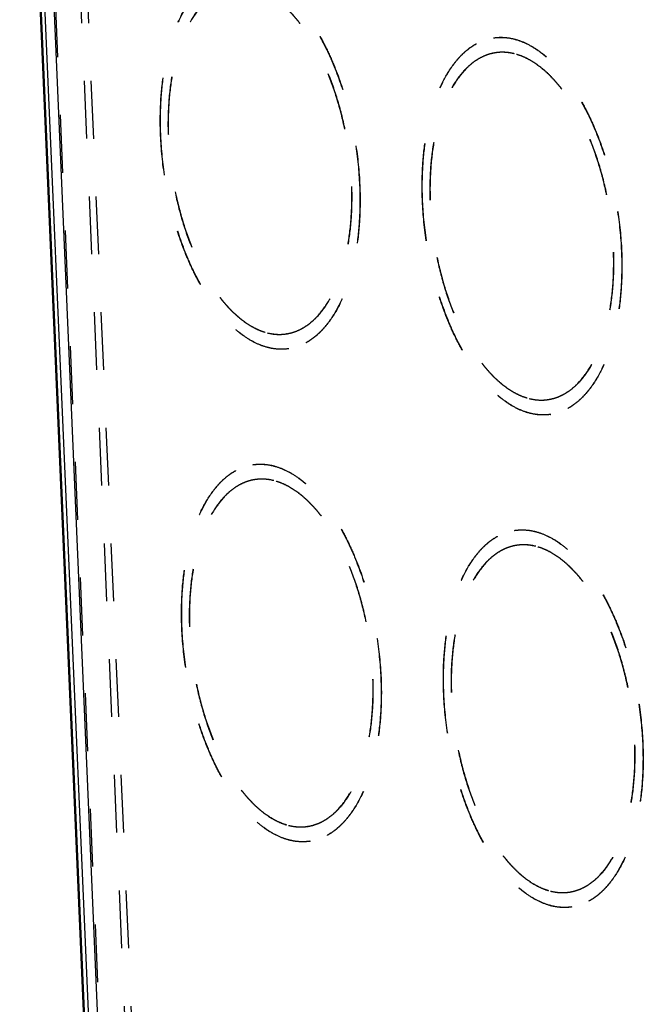
# Model space of a CAD drawing. Units: millimetres. Extents: x 0 to 420, y 0 to 297.
# Drawn here: x 305 to 330, y 154 to 194 of the extents above; entities that cross this region are included whole.
import ezdxf

# ---------------------------------------------------------------- set-up
doc = ezdxf.new("R2010")
doc.units = ezdxf.units.MM
doc.header["$LTSCALE"] = 23.1
doc.linetypes.add('HIDDEN', pattern=[0.2, 0.1, -0.1])
for name, color, linetype in [('02___PRT_ALL_AXES', 7, 'CONTINUOUS'), ('06___PRT_ALL_SURFS', 7, 'CONTINUOUS'), ('7_ALL_FEATURES', 7, 'CONTINUOUS')]:
    doc.layers.add(name, color=color, linetype=linetype)

msp = doc.modelspace()

# ---------------------------------------------------------------- linework, layer by layer
at = {"layer": '02___PRT_ALL_AXES', "color": 8, "linetype": 'HIDDEN'}
for p, q in [((323.8814, 192.7883), (323.8883, 192.7893)), ((315.7169, 180.382), (315.7237, 180.3831)), ((326.1625, 177.7604), (326.1693, 177.7614)), ((314.2834, 175.7518), (314.2902, 175.7528)), ((324.7289, 173.1302), (324.7357, 173.1312)), ((316.5644, 160.7239), (316.5712, 160.725)), ((327.01, 158.1023), (327.0168, 158.1033))]:
    msp.add_line(p, q, dxfattribs=at)
for points, knots in [([(310.6071, 188.8922), (310.5891, 189.3087), (310.5896, 190.1241), (310.7029, 191.3047), (310.9257, 192.3893), (311.2519, 193.3476), (311.6142, 194.0402), (311.9518, 194.4996), (312.2168, 194.7864), (312.4996, 195.0236), (312.7983, 195.2092), (313.1107, 195.3415), (313.3274, 195.3935), (313.4359, 195.4099)], [0, 0, 0, 0, 0.1634249, 0.3191258, 0.4642201, 0.5965169, 0.7148394, 0.7688513, 0.8196349, 0.8675492, 0.9131114, 0.9569942, 1, 1, 1, 1]), ([(310.6139, 188.8932), (310.596, 189.3097), (310.5964, 190.1251), (310.7097, 191.3057), (310.9325, 192.3903), (311.2587, 193.3487), (311.621, 194.0412), (311.9586, 194.5006), (312.2237, 194.7874), (312.5064, 195.0246), (312.8051, 195.2103), (313.1175, 195.3426), (313.3342, 195.3945), (313.4427, 195.411)], [0, 0, 0, 0, 0.163425, 0.319126, 0.4642203, 0.5965171, 0.7148396, 0.7688515, 0.819635, 0.8675493, 0.9131114, 0.9569942, 1, 1, 1, 1]), ([(313.4359, 195.4099), (313.5779, 195.4315), (313.8728, 195.4432), (314.319, 195.3643), (314.7662, 195.1919), (315.2088, 194.9294), (315.642, 194.5809), (316.0612, 194.1508), (316.4618, 193.6444), (316.839, 193.0678), (317.1885, 192.4279), (317.6191, 191.4843), (318.0568, 190.2005), (318.4078, 188.5769), (318.5216, 187.4598), (318.5457, 186.8998)], [0, 0, 0, 0, 0.0398501, 0.0810697, 0.1248375, 0.1720292, 0.2231955, 0.2785955, 0.3382471, 0.4019754, 0.4694538, 0.5402363, 0.6894145, 0.84454, 1, 1, 1, 1]), ([(313.4427, 195.411), (313.5848, 195.4325), (313.8796, 195.4442), (314.3259, 195.3653), (314.773, 195.1929), (315.2156, 194.9304), (315.6488, 194.5819), (316.0681, 194.1518), (316.4686, 193.6454), (316.8458, 193.0688), (317.1953, 192.4289), (317.6259, 191.4853), (318.0636, 190.2015), (318.4146, 188.5779), (318.5284, 187.4609), (318.5525, 186.9008)], [0, 0, 0, 0, 0.0398501, 0.0810697, 0.1248375, 0.1720293, 0.2231957, 0.2785958, 0.3382474, 0.4019757, 0.4694541, 0.5402365, 0.6894148, 0.8445401, 1, 1, 1, 1]), ([(313.5259, 194.8167), (313.4183, 194.8004), (313.2031, 194.7473), (312.8942, 194.6096), (312.6006, 194.415), (312.2205, 194.0719), (311.8947, 193.629), (311.6217, 193.1165), (311.3655, 192.512), (311.1193, 191.6586), (310.9445, 190.5395), (310.8883, 189.3339), (310.9525, 188.0812), (311.1351, 186.8222), (311.4301, 185.5984), (311.8279, 184.4499), (312.3152, 183.4142), (312.7954, 182.6528), (313.2141, 182.1338), (313.5313, 181.8028), (313.8575, 181.5226), (314.1903, 181.2953), (314.5271, 181.1232), (314.7585, 181.0444), (314.873, 181.0156)], [0, 0, 0, 0, 0.0200921, 0.0406579, 0.0621247, 0.084841, 0.1348758, 0.1625296, 0.1919584, 0.2558917, 0.325884, 0.400574, 0.4782668, 0.557076, 0.6350474, 0.7102774, 0.7810357, 0.8459033, 0.8758354, 0.9039987, 0.9303924, 0.9550812, 0.9782069, 1, 1, 1, 1]), ([(315.6269, 180.9753), (315.7345, 180.9916), (315.9497, 181.0447), (316.2586, 181.1824), (316.5523, 181.377), (316.9323, 181.7201), (317.2581, 182.163), (317.5311, 182.6755), (317.7873, 183.2799), (318.0335, 184.1334), (318.2083, 185.2524), (318.2645, 186.458), (318.2003, 187.7108), (318.0177, 188.9698), (317.7227, 190.1935), (317.3249, 191.3421), (316.8376, 192.3778), (316.3574, 193.1392), (315.9387, 193.6582), (315.6215, 193.9891), (315.2953, 194.2694), (314.9625, 194.4966), (314.6257, 194.6688), (314.3943, 194.7476), (314.2798, 194.7763)], [0, 0, 0, 0, 0.0200921, 0.0406579, 0.0621247, 0.084841, 0.1348758, 0.1625296, 0.1919584, 0.2558917, 0.325884, 0.400574, 0.4782668, 0.557076, 0.6350474, 0.7102774, 0.7810357, 0.8459033, 0.8758354, 0.9039987, 0.9303924, 0.9550812, 0.9782069, 1, 1, 1, 1]), ([(321.0527, 186.2706), (321.0347, 186.6871), (321.0351, 187.5024), (321.1484, 188.683), (321.3713, 189.7677), (321.6975, 190.726), (322.0598, 191.4185), (322.3974, 191.878), (322.6624, 192.1647), (322.9452, 192.4019), (323.2439, 192.5876), (323.5562, 192.7199), (323.773, 192.7718), (323.8814, 192.7883)], [0, 0, 0, 0, 0.1634249, 0.3191258, 0.4642201, 0.5965169, 0.7148394, 0.7688513, 0.8196349, 0.8675492, 0.9131114, 0.9569942, 1, 1, 1, 1]), ([(321.0595, 186.2716), (321.0415, 186.6881), (321.0419, 187.5035), (321.1552, 188.6841), (321.3781, 189.7687), (321.7043, 190.727), (322.0666, 191.4196), (322.4042, 191.879), (322.6692, 192.1658), (322.952, 192.403), (323.2507, 192.5886), (323.5631, 192.7209), (323.7798, 192.7729), (323.8883, 192.7893)], [0, 0, 0, 0, 0.163425, 0.319126, 0.4642203, 0.5965171, 0.7148396, 0.7688515, 0.819635, 0.8675493, 0.9131114, 0.9569942, 1, 1, 1, 1]), ([(323.8814, 192.7883), (324.0235, 192.8098), (324.3184, 192.8215), (324.7646, 192.7427), (325.2118, 192.5702), (325.6543, 192.3078), (326.0876, 191.9592), (326.5068, 191.5292), (326.9074, 191.0228), (327.2846, 190.4461), (327.634, 189.8063), (328.0647, 188.8627), (328.5024, 187.5788), (328.8533, 185.9553), (328.9671, 184.8382), (328.9913, 184.2781)], [0, 0, 0, 0, 0.0398501, 0.0810697, 0.1248375, 0.1720292, 0.2231955, 0.2785955, 0.3382471, 0.4019754, 0.4694538, 0.5402363, 0.6894145, 0.84454, 1, 1, 1, 1]), ([(323.8883, 192.7893), (324.0303, 192.8109), (324.3252, 192.8225), (324.7714, 192.7437), (325.2186, 192.5713), (325.6611, 192.3088), (326.0944, 191.9603), (326.5136, 191.5302), (326.9142, 191.0238), (327.2914, 190.4472), (327.6409, 189.8073), (328.0715, 188.8637), (328.5092, 187.5798), (328.8601, 185.9563), (328.9739, 184.8392), (328.9981, 184.2792)], [0, 0, 0, 0, 0.0398501, 0.0810697, 0.1248375, 0.1720293, 0.2231957, 0.2785958, 0.3382474, 0.4019757, 0.4694541, 0.5402365, 0.6894148, 0.8445401, 1, 1, 1, 1]), ([(323.9715, 192.1951), (323.8639, 192.1787), (323.6486, 192.1257), (323.3398, 191.9879), (323.0461, 191.7933), (322.6661, 191.4502), (322.3403, 191.0073), (322.0673, 190.4948), (321.8111, 189.8904), (321.5648, 189.037), (321.3901, 187.9179), (321.3338, 186.7123), (321.3981, 185.4595), (321.5807, 184.2006), (321.8757, 182.9768), (322.2734, 181.8282), (322.7608, 180.7925), (323.241, 180.0312), (323.6596, 179.5121), (323.9768, 179.1812), (324.3031, 178.9009), (324.6359, 178.6737), (324.9726, 178.5016), (325.2041, 178.4227), (325.3186, 178.394)], [0, 0, 0, 0, 0.0200921, 0.0406579, 0.0621247, 0.084841, 0.1348758, 0.1625296, 0.1919584, 0.2558917, 0.325884, 0.400574, 0.4782668, 0.557076, 0.6350474, 0.7102774, 0.7810357, 0.8459033, 0.8758354, 0.9039987, 0.9303924, 0.9550812, 0.9782069, 1, 1, 1, 1]), ([(324.7253, 192.1547), (324.6009, 192.1859), (324.3493, 192.2256), (324.0946, 192.2138), (323.9715, 192.1951)], [0, 0, 0, 0, 0.5075314, 1, 1, 1, 1]), ([(326.0724, 178.3536), (326.1801, 178.37), (326.3953, 178.423), (326.7041, 178.5608), (326.9978, 178.7553), (327.3778, 179.0984), (327.7037, 179.5414), (327.9766, 180.0538), (328.2328, 180.6583), (328.4791, 181.5117), (328.6539, 182.6308), (328.7101, 183.8364), (328.6459, 185.0892), (328.4633, 186.3481), (328.1682, 187.5719), (327.7705, 188.7204), (327.2832, 189.7562), (326.803, 190.5175), (326.3843, 191.0366), (326.0671, 191.3675), (325.7409, 191.6478), (325.4081, 191.875), (325.0713, 192.0471), (324.8399, 192.1259), (324.7253, 192.1547)], [0, 0, 0, 0, 0.0200921, 0.0406579, 0.0621247, 0.084841, 0.1348758, 0.1625296, 0.1919584, 0.2558917, 0.325884, 0.400574, 0.4782668, 0.557076, 0.6350474, 0.7102774, 0.7810357, 0.8459033, 0.8758354, 0.9039987, 0.9303924, 0.9550812, 0.9782069, 1, 1, 1, 1]), ([(315.7169, 180.3821), (315.5749, 180.3605), (315.28, 180.3488), (314.8338, 180.4277), (314.3866, 180.6001), (313.9441, 180.8626), (313.5108, 181.2111), (313.0916, 181.6412), (312.691, 182.1476), (312.3138, 182.7242), (311.9643, 183.3641), (311.5337, 184.3077), (311.096, 185.5915), (310.745, 187.2151), (310.6312, 188.3321), (310.6071, 188.8922)], [0, 0, 0, 0, 0.0398501, 0.0810697, 0.1248375, 0.1720292, 0.2231955, 0.2785955, 0.3382471, 0.4019754, 0.4694538, 0.5402363, 0.6894145, 0.84454, 1, 1, 1, 1]), ([(315.7237, 180.3831), (315.5817, 180.3615), (315.2868, 180.3499), (314.8406, 180.4287), (314.3934, 180.6011), (313.9509, 180.8636), (313.5176, 181.2121), (313.0984, 181.6422), (312.6978, 182.1486), (312.3206, 182.7252), (311.9711, 183.3651), (311.5405, 184.3087), (311.1028, 185.5926), (310.7519, 187.2161), (310.6381, 188.3332), (310.6139, 188.8932)], [0, 0, 0, 0, 0.0398501, 0.0810697, 0.1248375, 0.1720293, 0.2231957, 0.2785958, 0.3382474, 0.4019757, 0.4694541, 0.5402365, 0.6894148, 0.8445401, 1, 1, 1, 1]), ([(318.5457, 186.8998), (318.5637, 186.4833), (318.5633, 185.6679), (318.4499, 184.4873), (318.2271, 183.4027), (317.9009, 182.4444), (317.5386, 181.7518), (317.201, 181.2924), (316.936, 181.0056), (316.6532, 180.7684), (316.3545, 180.5827), (316.0421, 180.4504), (315.8254, 180.3985), (315.7169, 180.3821)], [0, 0, 0, 0, 0.1634249, 0.3191258, 0.4642201, 0.5965169, 0.7148394, 0.7688513, 0.8196349, 0.8675492, 0.9131114, 0.9569942, 1, 1, 1, 1]), ([(318.5525, 186.9008), (318.5705, 186.4843), (318.5701, 185.6689), (318.4568, 184.4883), (318.2339, 183.4037), (317.9077, 182.4454), (317.5454, 181.7528), (317.2078, 181.2934), (316.9428, 181.0066), (316.66, 180.7694), (316.3613, 180.5838), (316.0489, 180.4515), (315.8322, 180.3995), (315.7237, 180.3831)], [0, 0, 0, 0, 0.163425, 0.319126, 0.4642203, 0.5965171, 0.7148396, 0.7688515, 0.819635, 0.8675493, 0.9131114, 0.9569942, 1, 1, 1, 1]), ([(326.1625, 177.7604), (326.0204, 177.7388), (325.7256, 177.7272), (325.2793, 177.806), (324.8322, 177.9785), (324.3896, 178.2409), (323.9564, 178.5894), (323.5371, 179.0195), (323.1366, 179.5259), (322.7593, 180.1025), (322.4099, 180.7424), (321.9792, 181.686), (321.5415, 182.9699), (321.1906, 184.5934), (321.0768, 185.7105), (321.0527, 186.2706)], [0, 0, 0, 0, 0.0398501, 0.0810697, 0.1248375, 0.1720292, 0.2231955, 0.2785955, 0.3382471, 0.4019754, 0.4694538, 0.5402363, 0.6894145, 0.84454, 1, 1, 1, 1]), ([(326.1693, 177.7614), (326.0272, 177.7399), (325.7324, 177.7282), (325.2861, 177.8071), (324.839, 177.9795), (324.3964, 178.242), (323.9632, 178.5905), (323.5439, 179.0206), (323.1434, 179.527), (322.7662, 180.1036), (322.4167, 180.7435), (321.9861, 181.6871), (321.5484, 182.9709), (321.1974, 184.5945), (321.0836, 185.7115), (321.0595, 186.2716)], [0, 0, 0, 0, 0.0398501, 0.0810697, 0.1248375, 0.1720293, 0.2231957, 0.2785958, 0.3382474, 0.4019757, 0.4694541, 0.5402365, 0.6894148, 0.8445401, 1, 1, 1, 1]), ([(328.9913, 184.2781), (329.0092, 183.8616), (329.0088, 183.0463), (328.8955, 181.8657), (328.6727, 180.781), (328.3465, 179.8227), (327.9842, 179.1302), (327.6465, 178.6707), (327.3815, 178.384), (327.0988, 178.1468), (326.8001, 177.9611), (326.4877, 177.8288), (326.271, 177.7769), (326.1625, 177.7604)], [0, 0, 0, 0, 0.1634249, 0.3191258, 0.4642201, 0.5965169, 0.7148394, 0.7688513, 0.8196349, 0.8675492, 0.9131114, 0.9569942, 1, 1, 1, 1]), ([(328.9981, 184.2792), (329.016, 183.8627), (329.0156, 183.0473), (328.9023, 181.8667), (328.6795, 180.7821), (328.3533, 179.8237), (327.991, 179.1312), (327.6534, 178.6718), (327.3883, 178.385), (327.1056, 178.1478), (326.8069, 177.9621), (326.4945, 177.8298), (326.2778, 177.7779), (326.1693, 177.7614)], [0, 0, 0, 0, 0.163425, 0.319126, 0.4642203, 0.5965171, 0.7148396, 0.7688515, 0.819635, 0.8675493, 0.9131114, 0.9569942, 1, 1, 1, 1]), ([(314.873, 181.0156), (314.9975, 180.9844), (315.2491, 180.9448), (315.5037, 180.9566), (315.6269, 180.9753)], [0, 0, 0, 0, 0.5075314, 1, 1, 1, 1]), ([(325.3186, 178.394), (325.4431, 178.3628), (325.6946, 178.3231), (325.9493, 178.3349), (326.0724, 178.3536)], [0, 0, 0, 0, 0.5075314, 1, 1, 1, 1]), ([(311.4546, 169.2341), (311.4366, 169.6506), (311.437, 170.4659), (311.5503, 171.6466), (311.7732, 172.7312), (312.0994, 173.6895), (312.4617, 174.3821), (312.7993, 174.8415), (313.0643, 175.1282), (313.3471, 175.3655), (313.6458, 175.5511), (313.9582, 175.6834), (314.1749, 175.7353), (314.2834, 175.7518)], [0, 0, 0, 0, 0.1634249, 0.3191258, 0.4642201, 0.5965169, 0.7148394, 0.7688513, 0.8196349, 0.8675492, 0.9131114, 0.9569942, 1, 1, 1, 1]), ([(311.4614, 169.2351), (311.4434, 169.6516), (311.4439, 170.467), (311.5572, 171.6476), (311.78, 172.7322), (312.1062, 173.6905), (312.4685, 174.3831), (312.8061, 174.8425), (313.0712, 175.1293), (313.3539, 175.3665), (313.6526, 175.5522), (313.965, 175.6845), (314.1817, 175.7364), (314.2902, 175.7528)], [0, 0, 0, 0, 0.163425, 0.319126, 0.4642203, 0.5965171, 0.7148396, 0.7688515, 0.819635, 0.8675493, 0.9131114, 0.9569942, 1, 1, 1, 1]), ([(314.2834, 175.7518), (314.4254, 175.7734), (314.7203, 175.785), (315.1665, 175.7062), (315.6137, 175.5338), (316.0562, 175.2713), (316.4895, 174.9228), (316.9087, 174.4927), (317.3093, 173.9863), (317.6865, 173.4097), (318.036, 172.7698), (318.4666, 171.8262), (318.9043, 170.5423), (319.2552, 168.9188), (319.3691, 167.8017), (319.3932, 167.2416)], [0, 0, 0, 0, 0.0398501, 0.0810697, 0.1248375, 0.1720292, 0.2231955, 0.2785955, 0.3382471, 0.4019754, 0.4694538, 0.5402363, 0.6894145, 0.84454, 1, 1, 1, 1]), ([(314.2902, 175.7528), (314.4323, 175.7744), (314.7271, 175.7861), (315.1734, 175.7072), (315.6205, 175.5348), (316.0631, 175.2723), (316.4963, 174.9238), (316.9155, 174.4937), (317.3161, 173.9873), (317.6933, 173.4107), (318.0428, 172.7708), (318.4734, 171.8272), (318.9111, 170.5434), (319.2621, 168.9198), (319.3759, 167.8027), (319.4, 167.2427)], [0, 0, 0, 0, 0.0398501, 0.0810697, 0.1248375, 0.1720293, 0.2231957, 0.2785958, 0.3382474, 0.4019757, 0.4694541, 0.5402365, 0.6894148, 0.8445401, 1, 1, 1, 1]), ([(314.3734, 175.1586), (314.2658, 175.1423), (314.0505, 175.0892), (313.7417, 174.9514), (313.448, 174.7569), (313.068, 174.4138), (312.7422, 173.9708), (312.4692, 173.4584), (312.213, 172.8539), (311.9668, 172.0005), (311.792, 170.8814), (311.7358, 169.6758), (311.8, 168.423), (311.9826, 167.1641), (312.2776, 165.9403), (312.6754, 164.7918), (313.1627, 163.756), (313.6429, 162.9947), (314.0616, 162.4756), (314.3787, 162.1447), (314.705, 161.8645), (315.0378, 161.6372), (315.3746, 161.4651), (315.606, 161.3863), (315.7205, 161.3575)], [0, 0, 0, 0, 0.0200921, 0.0406579, 0.0621247, 0.084841, 0.1348758, 0.1625296, 0.1919584, 0.2558917, 0.325884, 0.400574, 0.4782668, 0.557076, 0.6350474, 0.7102774, 0.7810357, 0.8459033, 0.8758354, 0.9039987, 0.9303924, 0.9550812, 0.9782069, 1, 1, 1, 1]), ([(315.1273, 175.1182), (315.0028, 175.1495), (314.7512, 175.1891), (314.4966, 175.1773), (314.3734, 175.1586)], [0, 0, 0, 0, 0.5075314, 1, 1, 1, 1]), ([(316.4744, 161.3171), (316.582, 161.3335), (316.7972, 161.3865), (317.106, 161.5243), (317.3997, 161.7189), (317.7798, 162.062), (318.1056, 162.5049), (318.3786, 163.0174), (318.6347, 163.6218), (318.881, 164.4753), (319.0558, 165.5943), (319.112, 166.7999), (319.0478, 168.0527), (318.8652, 169.3116), (318.5702, 170.5354), (318.1724, 171.684), (317.6851, 172.7197), (317.2049, 173.481), (316.7862, 174.0001), (316.469, 174.331), (316.1428, 174.6113), (315.81, 174.8385), (315.4732, 175.0106), (315.2418, 175.0895), (315.1273, 175.1182)], [0, 0, 0, 0, 0.0200921, 0.0406579, 0.0621247, 0.084841, 0.1348758, 0.1625296, 0.1919584, 0.2558917, 0.325884, 0.400574, 0.4782668, 0.557076, 0.6350474, 0.7102774, 0.7810357, 0.8459033, 0.8758354, 0.9039987, 0.9303924, 0.9550812, 0.9782069, 1, 1, 1, 1]), ([(321.9001, 166.6124), (321.8822, 167.0289), (321.8826, 167.8443), (321.9959, 169.0249), (322.2187, 170.1095), (322.545, 171.0679), (322.9073, 171.7604), (323.2449, 172.2198), (323.5099, 172.5066), (323.7926, 172.7438), (324.0913, 172.9295), (324.4037, 173.0618), (324.6205, 173.1137), (324.7289, 173.1302)], [0, 0, 0, 0, 0.1634249, 0.3191258, 0.4642201, 0.5965169, 0.7148394, 0.7688513, 0.8196349, 0.8675492, 0.9131114, 0.9569942, 1, 1, 1, 1]), ([(321.907, 166.6135), (321.889, 167.03), (321.8894, 167.8453), (322.0027, 169.026), (322.2256, 170.1106), (322.5518, 171.0689), (322.9141, 171.7615), (323.2517, 172.2209), (323.5167, 172.5076), (323.7995, 172.7449), (324.0982, 172.9305), (324.4106, 173.0628), (324.6273, 173.1147), (324.7357, 173.1312)], [0, 0, 0, 0, 0.163425, 0.319126, 0.4642203, 0.5965171, 0.7148396, 0.7688515, 0.819635, 0.8675493, 0.9131114, 0.9569942, 1, 1, 1, 1]), ([(324.7289, 173.1302), (324.871, 173.1517), (325.1659, 173.1634), (325.6121, 173.0845), (326.0593, 172.9121), (326.5018, 172.6497), (326.935, 172.3011), (327.3543, 171.871), (327.7548, 171.3646), (328.1321, 170.788), (328.4815, 170.1482), (328.9122, 169.2046), (329.3499, 167.9207), (329.7008, 166.2971), (329.8146, 165.1801), (329.8388, 164.62)], [0, 0, 0, 0, 0.0398501, 0.0810697, 0.1248375, 0.1720292, 0.2231955, 0.2785955, 0.3382471, 0.4019754, 0.4694538, 0.5402363, 0.6894145, 0.84454, 1, 1, 1, 1]), ([(324.7357, 173.1312), (324.8778, 173.1528), (325.1727, 173.1644), (325.6189, 173.0856), (326.0661, 172.9132), (326.5086, 172.6507), (326.9419, 172.3022), (327.3611, 171.8721), (327.7617, 171.3657), (328.1389, 170.7891), (328.4883, 170.1492), (328.919, 169.2056), (329.3567, 167.9217), (329.7076, 166.2982), (329.8214, 165.1811), (329.8456, 164.621)], [0, 0, 0, 0, 0.0398501, 0.0810697, 0.1248375, 0.1720293, 0.2231957, 0.2785958, 0.3382474, 0.4019757, 0.4694541, 0.5402365, 0.6894148, 0.8445401, 1, 1, 1, 1]), ([(324.819, 172.537), (324.7114, 172.5206), (324.4961, 172.4676), (324.1873, 172.3298), (323.8936, 172.1352), (323.5136, 171.7921), (323.1878, 171.3492), (322.9148, 170.8367), (322.6586, 170.2323), (322.4123, 169.3788), (322.2375, 168.2598), (322.1813, 167.0542), (322.2455, 165.8014), (322.4282, 164.5425), (322.7232, 163.3187), (323.1209, 162.1701), (323.6083, 161.1344), (324.0885, 160.3731), (324.5071, 159.854), (324.8243, 159.5231), (325.1505, 159.2428), (325.4834, 159.0156), (325.8201, 158.8435), (326.0516, 158.7646), (326.1661, 158.7359)], [0, 0, 0, 0, 0.0200921, 0.0406579, 0.0621247, 0.084841, 0.1348758, 0.1625296, 0.1919584, 0.2558917, 0.325884, 0.400574, 0.4782668, 0.557076, 0.6350474, 0.7102774, 0.7810357, 0.8459033, 0.8758354, 0.9039987, 0.9303924, 0.9550812, 0.9782069, 1, 1, 1, 1]), ([(325.5728, 172.4966), (325.4483, 172.5278), (325.1968, 172.5674), (324.9421, 172.5556), (324.819, 172.537)], [0, 0, 0, 0, 0.5075314, 1, 1, 1, 1]), ([(326.9199, 158.6955), (327.0275, 158.7118), (327.2428, 158.7649), (327.5516, 158.9027), (327.8453, 159.0972), (328.2253, 159.4403), (328.5511, 159.8832), (328.8241, 160.3957), (329.0803, 161.0002), (329.3266, 161.8536), (329.5014, 162.9727), (329.5576, 164.1783), (329.4934, 165.431), (329.3107, 166.69), (329.0157, 167.9138), (328.618, 169.0623), (328.1306, 170.0981), (327.6504, 170.8594), (327.2318, 171.3785), (326.9146, 171.7094), (326.5884, 171.9896), (326.2555, 172.2169), (325.9188, 172.389), (325.6874, 172.4678), (325.5728, 172.4966)], [0, 0, 0, 0, 0.0200921, 0.0406579, 0.0621247, 0.084841, 0.1348758, 0.1625296, 0.1919584, 0.2558917, 0.325884, 0.400574, 0.4782668, 0.557076, 0.6350474, 0.7102774, 0.7810357, 0.8459033, 0.8758354, 0.9039987, 0.9303924, 0.9550812, 0.9782069, 1, 1, 1, 1]), ([(316.5644, 160.7239), (316.4223, 160.7024), (316.1275, 160.6907), (315.6812, 160.7696), (315.2341, 160.942), (314.7915, 161.2044), (314.3583, 161.553), (313.9391, 161.9831), (313.5385, 162.4895), (313.1613, 163.0661), (312.8118, 163.7059), (312.3812, 164.6495), (311.9435, 165.9334), (311.5925, 167.5569), (311.4787, 168.674), (311.4546, 169.2341)], [0, 0, 0, 0, 0.0398501, 0.0810697, 0.1248375, 0.1720292, 0.2231955, 0.2785955, 0.3382471, 0.4019754, 0.4694538, 0.5402363, 0.6894145, 0.84454, 1, 1, 1, 1]), ([(316.5712, 160.725), (316.4291, 160.7034), (316.1343, 160.6917), (315.688, 160.7706), (315.2409, 160.943), (314.7983, 161.2055), (314.3651, 161.554), (313.9459, 161.9841), (313.5453, 162.4905), (313.1681, 163.0671), (312.8186, 163.707), (312.388, 164.6506), (311.9503, 165.9344), (311.5993, 167.558), (311.4855, 168.6751), (311.4614, 169.2351)], [0, 0, 0, 0, 0.0398501, 0.0810697, 0.1248375, 0.1720293, 0.2231957, 0.2785958, 0.3382474, 0.4019757, 0.4694541, 0.5402365, 0.6894148, 0.8445401, 1, 1, 1, 1]), ([(319.3932, 167.2416), (319.4112, 166.8252), (319.4107, 166.0098), (319.2974, 164.8292), (319.0746, 163.7446), (318.7484, 162.7862), (318.3861, 162.0937), (318.0485, 161.6342), (317.7834, 161.3475), (317.5007, 161.1103), (317.202, 160.9246), (316.8896, 160.7923), (316.6729, 160.7404), (316.5644, 160.7239)], [0, 0, 0, 0, 0.1634249, 0.3191258, 0.4642201, 0.5965169, 0.7148394, 0.7688513, 0.8196349, 0.8675492, 0.9131114, 0.9569942, 1, 1, 1, 1]), ([(319.4, 167.2427), (319.418, 166.8262), (319.4176, 166.0108), (319.3042, 164.8302), (319.0814, 163.7456), (318.7552, 162.7873), (318.3929, 162.0947), (318.0553, 161.6353), (317.7903, 161.3485), (317.5075, 161.1113), (317.2088, 160.9256), (316.8964, 160.7933), (316.6797, 160.7414), (316.5712, 160.725)], [0, 0, 0, 0, 0.163425, 0.319126, 0.4642203, 0.5965171, 0.7148396, 0.7688515, 0.819635, 0.8675493, 0.9131114, 0.9569942, 1, 1, 1, 1]), ([(327.01, 158.1023), (326.8679, 158.0807), (326.573, 158.0691), (326.1268, 158.1479), (325.6796, 158.3203), (325.2371, 158.5828), (324.8039, 158.9313), (324.3846, 159.3614), (323.9841, 159.8678), (323.6068, 160.4444), (323.2574, 161.0843), (322.8267, 162.0279), (322.389, 163.3118), (322.0381, 164.9353), (321.9243, 166.0524), (321.9001, 166.6124)], [0, 0, 0, 0, 0.0398501, 0.0810697, 0.1248375, 0.1720292, 0.2231955, 0.2785955, 0.3382471, 0.4019754, 0.4694538, 0.5402363, 0.6894145, 0.84454, 1, 1, 1, 1]), ([(327.0168, 158.1033), (326.8747, 158.0818), (326.5798, 158.0701), (326.1336, 158.149), (325.6864, 158.3214), (325.2439, 158.5838), (324.8107, 158.9324), (324.3914, 159.3625), (323.9909, 159.8689), (323.6136, 160.4455), (323.2642, 161.0853), (322.8335, 162.0289), (322.3958, 163.3128), (322.0449, 164.9363), (321.9311, 166.0534), (321.907, 166.6135)], [0, 0, 0, 0, 0.0398501, 0.0810697, 0.1248375, 0.1720293, 0.2231957, 0.2785958, 0.3382474, 0.4019757, 0.4694541, 0.5402365, 0.6894148, 0.8445401, 1, 1, 1, 1]), ([(329.8388, 164.62), (329.8567, 164.2035), (329.8563, 163.3881), (329.743, 162.2075), (329.5202, 161.1229), (329.1939, 160.1646), (328.8316, 159.472), (328.494, 159.0126), (328.229, 158.7258), (327.9463, 158.4886), (327.6476, 158.303), (327.3352, 158.1707), (327.1184, 158.1188), (327.01, 158.1023)], [0, 0, 0, 0, 0.1634249, 0.3191258, 0.4642201, 0.5965169, 0.7148394, 0.7688513, 0.8196349, 0.8675492, 0.9131114, 0.9569942, 1, 1, 1, 1]), ([(329.8456, 164.621), (329.8635, 164.2046), (329.8631, 163.3892), (329.7498, 162.2086), (329.527, 161.1239), (329.2007, 160.1656), (328.8384, 159.4731), (328.5008, 159.0136), (328.2358, 158.7269), (327.9531, 158.4897), (327.6544, 158.304), (327.342, 158.1717), (327.1252, 158.1198), (327.0168, 158.1033)], [0, 0, 0, 0, 0.163425, 0.319126, 0.4642203, 0.5965171, 0.7148396, 0.7688515, 0.819635, 0.8675493, 0.9131114, 0.9569942, 1, 1, 1, 1]), ([(315.7205, 161.3575), (315.845, 161.3263), (316.0966, 161.2866), (316.3512, 161.2984), (316.4744, 161.3171)], [0, 0, 0, 0, 0.5075314, 1, 1, 1, 1]), ([(326.1661, 158.7359), (326.2906, 158.7046), (326.5421, 158.665), (326.7968, 158.6768), (326.9199, 158.6955)], [0, 0, 0, 0, 0.5075314, 1, 1, 1, 1])]:
    msp.add_open_spline(points, degree=3, knots=knots, dxfattribs=at)
at = {"layer": '06___PRT_ALL_SURFS', "color": 7, "linetype": 'CONTINUOUS'}
msp.add_line((308.0371, 142.3349), (304.9861, 213.1041), dxfattribs=at)
at = {"layer": '06___PRT_ALL_SURFS', "color": 9, "linetype": 'CONTINUOUS'}
for p, q in [((308.0754, 142.3125), (305.0245, 213.0817)), ((308.2281, 142.2742), (305.1771, 213.0434))]:
    msp.add_line(p, q, dxfattribs=at)
at = {"layer": '7_ALL_FEATURES', "color": 7, "linetype": 'CONTINUOUS'}
msp.add_line((305.5381, 212.7389), (308.5704, 142.4022), dxfattribs=at)
at = {"layer": '7_ALL_FEATURES', "color": 8, "linetype": 'HIDDEN'}
for p, q in [((305.604, 212.791), (308.6363, 142.4542)), ((309.6583, 142.6094), (306.626, 212.9461)), ((309.9331, 142.609), (306.9008, 212.9457)), ((323.9715, 192.1951), (323.9647, 192.194)), ((315.6269, 180.9753), (315.6201, 180.9742)), ((326.0724, 178.3536), (326.0656, 178.3526)), ((314.3734, 175.1586), (314.3666, 175.1576)), ((324.819, 172.537), (324.8122, 172.5359)), ((316.4744, 161.3171), (316.4676, 161.3161)), ((326.9199, 158.6955), (326.9131, 158.6945))]:
    msp.add_line(p, q, dxfattribs=at)
for points, knots in [([(313.5191, 194.8157), (313.4115, 194.7993), (313.1963, 194.7463), (312.8874, 194.6085), (312.5937, 194.414), (312.2137, 194.0709), (311.8879, 193.6279), (311.6149, 193.1155), (311.3587, 192.511), (311.1125, 191.6576), (310.9377, 190.5385), (310.8815, 189.3329), (310.9457, 188.0801), (311.1283, 186.8212), (311.4233, 185.5974), (311.8211, 184.4489), (312.3084, 183.4131), (312.7886, 182.6518), (313.2073, 182.1327), (313.5244, 181.8018), (313.8507, 181.5215), (314.1835, 181.2943), (314.5203, 181.1222), (314.7517, 181.0434), (314.8662, 181.0146)], [0, 0, 0, 0, 0.0200921, 0.0406579, 0.0621247, 0.084841, 0.1348758, 0.1625295, 0.1919583, 0.2558916, 0.3258839, 0.4005739, 0.4782667, 0.5570759, 0.6350473, 0.7102774, 0.7810357, 0.8459032, 0.8758353, 0.9039987, 0.9303924, 0.9550812, 0.9782068, 1, 1, 1, 1]), ([(315.6201, 180.9742), (315.7277, 180.9906), (315.9429, 181.0436), (316.2517, 181.1814), (316.5454, 181.3759), (316.9255, 181.719), (317.2513, 182.162), (317.5243, 182.6745), (317.7804, 183.2789), (318.0267, 184.1323), (318.2015, 185.2514), (318.2577, 186.457), (318.1935, 187.7098), (318.0109, 188.9687), (317.7159, 190.1925), (317.3181, 191.341), (316.8308, 192.3768), (316.3506, 193.1381), (315.9319, 193.6572), (315.6147, 193.9881), (315.2885, 194.2684), (314.9557, 194.4956), (314.6189, 194.6677), (314.3875, 194.7465), (314.273, 194.7753)], [0, 0, 0, 0, 0.0200921, 0.0406579, 0.0621247, 0.084841, 0.1348758, 0.1625295, 0.1919583, 0.2558916, 0.3258839, 0.4005739, 0.4782667, 0.5570759, 0.6350473, 0.7102774, 0.7810357, 0.8459032, 0.8758353, 0.9039987, 0.9303924, 0.9550812, 0.9782068, 1, 1, 1, 1]), ([(323.9647, 192.194), (323.8571, 192.1777), (323.6418, 192.1246), (323.333, 191.9869), (323.0393, 191.7923), (322.6593, 191.4492), (322.3335, 191.0063), (322.0605, 190.4938), (321.8043, 189.8894), (321.558, 189.0359), (321.3832, 187.9169), (321.327, 186.7113), (321.3912, 185.4585), (321.5739, 184.1995), (321.8689, 182.9758), (322.2666, 181.8272), (322.754, 180.7915), (323.2342, 180.0301), (323.6528, 179.5111), (323.97, 179.1802), (324.2962, 178.8999), (324.6291, 178.6727), (324.9658, 178.5005), (325.1973, 178.4217), (325.3118, 178.393)], [0, 0, 0, 0, 0.0200921, 0.0406579, 0.0621247, 0.084841, 0.1348758, 0.1625295, 0.1919583, 0.2558916, 0.3258839, 0.4005739, 0.4782667, 0.5570759, 0.6350473, 0.7102774, 0.7810357, 0.8459032, 0.8758353, 0.9039987, 0.9303924, 0.9550812, 0.9782068, 1, 1, 1, 1]), ([(324.7185, 192.1537), (324.594, 192.1849), (324.3425, 192.2245), (324.0878, 192.2127), (323.9647, 192.194)], [0, 0, 0, 0, 0.5075316, 1, 1, 1, 1]), ([(326.0656, 178.3526), (326.1732, 178.3689), (326.3885, 178.422), (326.6973, 178.5597), (326.991, 178.7543), (327.371, 179.0974), (327.6968, 179.5403), (327.9698, 180.0528), (328.226, 180.6573), (328.4723, 181.5107), (328.6471, 182.6297), (328.7033, 183.8354), (328.6391, 185.0881), (328.4564, 186.3471), (328.1614, 187.5708), (327.7637, 188.7194), (327.2764, 189.7551), (326.7961, 190.5165), (326.3775, 191.0355), (326.0603, 191.3665), (325.7341, 191.6467), (325.4012, 191.874), (325.0645, 192.0461), (324.8331, 192.1249), (324.7185, 192.1537)], [0, 0, 0, 0, 0.0200921, 0.0406579, 0.0621247, 0.084841, 0.1348758, 0.1625295, 0.1919583, 0.2558916, 0.3258839, 0.4005739, 0.4782667, 0.5570759, 0.6350473, 0.7102774, 0.7810357, 0.8459032, 0.8758353, 0.9039987, 0.9303924, 0.9550812, 0.9782068, 1, 1, 1, 1]), ([(314.8662, 181.0146), (314.9907, 180.9834), (315.2423, 180.9437), (315.4969, 180.9555), (315.6201, 180.9742)], [0, 0, 0, 0, 0.5075316, 1, 1, 1, 1]), ([(325.3118, 178.393), (325.4363, 178.3617), (325.6878, 178.3221), (325.9425, 178.3339), (326.0656, 178.3526)], [0, 0, 0, 0, 0.5075316, 1, 1, 1, 1]), ([(314.3666, 175.1576), (314.259, 175.1412), (314.0437, 175.0882), (313.7349, 174.9504), (313.4412, 174.7558), (313.0612, 174.4127), (312.7354, 173.9698), (312.4624, 173.4573), (312.2062, 172.8529), (311.9599, 171.9994), (311.7852, 170.8804), (311.7289, 169.6748), (311.7932, 168.422), (311.9758, 167.1631), (312.2708, 165.9393), (312.6685, 164.7907), (313.1559, 163.755), (313.6361, 162.9937), (314.0547, 162.4746), (314.3719, 162.1437), (314.6982, 161.8634), (315.031, 161.6362), (315.3677, 161.4641), (315.5992, 161.3852), (315.7137, 161.3565)], [0, 0, 0, 0, 0.0200921, 0.0406579, 0.0621247, 0.084841, 0.1348758, 0.1625295, 0.1919583, 0.2558916, 0.3258839, 0.4005739, 0.4782667, 0.5570759, 0.6350473, 0.7102774, 0.7810357, 0.8459032, 0.8758353, 0.9039987, 0.9303924, 0.9550812, 0.9782068, 1, 1, 1, 1]), ([(315.1205, 175.1172), (314.996, 175.1484), (314.7444, 175.1881), (314.4897, 175.1763), (314.3666, 175.1576)], [0, 0, 0, 0, 0.5075316, 1, 1, 1, 1]), ([(316.4675, 161.3161), (316.5752, 161.3324), (316.7904, 161.3855), (317.0992, 161.5233), (317.3929, 161.7178), (317.773, 162.0609), (318.0988, 162.5038), (318.3717, 163.0163), (318.6279, 163.6208), (318.8742, 164.4742), (319.049, 165.5933), (319.1052, 166.7989), (319.041, 168.0516), (318.8584, 169.3106), (318.5633, 170.5344), (318.1656, 171.6829), (317.6783, 172.7187), (317.1981, 173.48), (316.7794, 173.9991), (316.4622, 174.33), (316.136, 174.6102), (315.8032, 174.8375), (315.4664, 175.0096), (315.235, 175.0884), (315.1205, 175.1172)], [0, 0, 0, 0, 0.0200921, 0.0406579, 0.0621247, 0.084841, 0.1348758, 0.1625295, 0.1919583, 0.2558916, 0.3258839, 0.4005739, 0.4782667, 0.5570759, 0.6350473, 0.7102774, 0.7810357, 0.8459032, 0.8758353, 0.9039987, 0.9303924, 0.9550812, 0.9782068, 1, 1, 1, 1]), ([(324.8122, 172.5359), (324.7045, 172.5196), (324.4893, 172.4665), (324.1805, 172.3288), (323.8868, 172.1342), (323.5068, 171.7911), (323.1809, 171.3482), (322.908, 170.8357), (322.6518, 170.2312), (322.4055, 169.3778), (322.2307, 168.2588), (322.1745, 167.0531), (322.2387, 165.8004), (322.4214, 164.5414), (322.7164, 163.3177), (323.1141, 162.1691), (323.6014, 161.1334), (324.0816, 160.372), (324.5003, 159.853), (324.8175, 159.5221), (325.1437, 159.2418), (325.4766, 159.0145), (325.8133, 158.8424), (326.0447, 158.7636), (326.1593, 158.7349)], [0, 0, 0, 0, 0.0200921, 0.0406579, 0.0621247, 0.084841, 0.1348758, 0.1625295, 0.1919583, 0.2558916, 0.3258839, 0.4005739, 0.4782667, 0.5570759, 0.6350473, 0.7102774, 0.7810357, 0.8459032, 0.8758353, 0.9039987, 0.9303924, 0.9550812, 0.9782068, 1, 1, 1, 1]), ([(325.566, 172.4955), (325.4415, 172.5268), (325.19, 172.5664), (324.9353, 172.5546), (324.8122, 172.5359)], [0, 0, 0, 0, 0.5075316, 1, 1, 1, 1]), ([(326.9131, 158.6945), (327.0207, 158.7108), (327.236, 158.7639), (327.5448, 158.9016), (327.8385, 159.0962), (328.2185, 159.4393), (328.5443, 159.8822), (328.8173, 160.3947), (329.0735, 160.9991), (329.3198, 161.8526), (329.4945, 162.9716), (329.5508, 164.1772), (329.4865, 165.43), (329.3039, 166.689), (329.0089, 167.9127), (328.6112, 169.0613), (328.1238, 170.097), (327.6436, 170.8584), (327.225, 171.3774), (326.9078, 171.7083), (326.5815, 171.9886), (326.2487, 172.2158), (325.912, 172.388), (325.6805, 172.4668), (325.566, 172.4955)], [0, 0, 0, 0, 0.0200921, 0.0406579, 0.0621247, 0.084841, 0.1348758, 0.1625295, 0.1919583, 0.2558916, 0.3258839, 0.4005739, 0.4782667, 0.5570759, 0.6350473, 0.7102774, 0.7810357, 0.8459032, 0.8758353, 0.9039987, 0.9303924, 0.9550812, 0.9782068, 1, 1, 1, 1]), ([(315.7137, 161.3565), (315.8382, 161.3252), (316.0897, 161.2856), (316.3444, 161.2974), (316.4675, 161.3161)], [0, 0, 0, 0, 0.5075316, 1, 1, 1, 1]), ([(326.1593, 158.7349), (326.2837, 158.7036), (326.5353, 158.664), (326.79, 158.6758), (326.9131, 158.6945)], [0, 0, 0, 0, 0.5075316, 1, 1, 1, 1])]:
    msp.add_open_spline(points, degree=3, knots=knots, dxfattribs=at)

doc.saveas('drawing.dxf')
